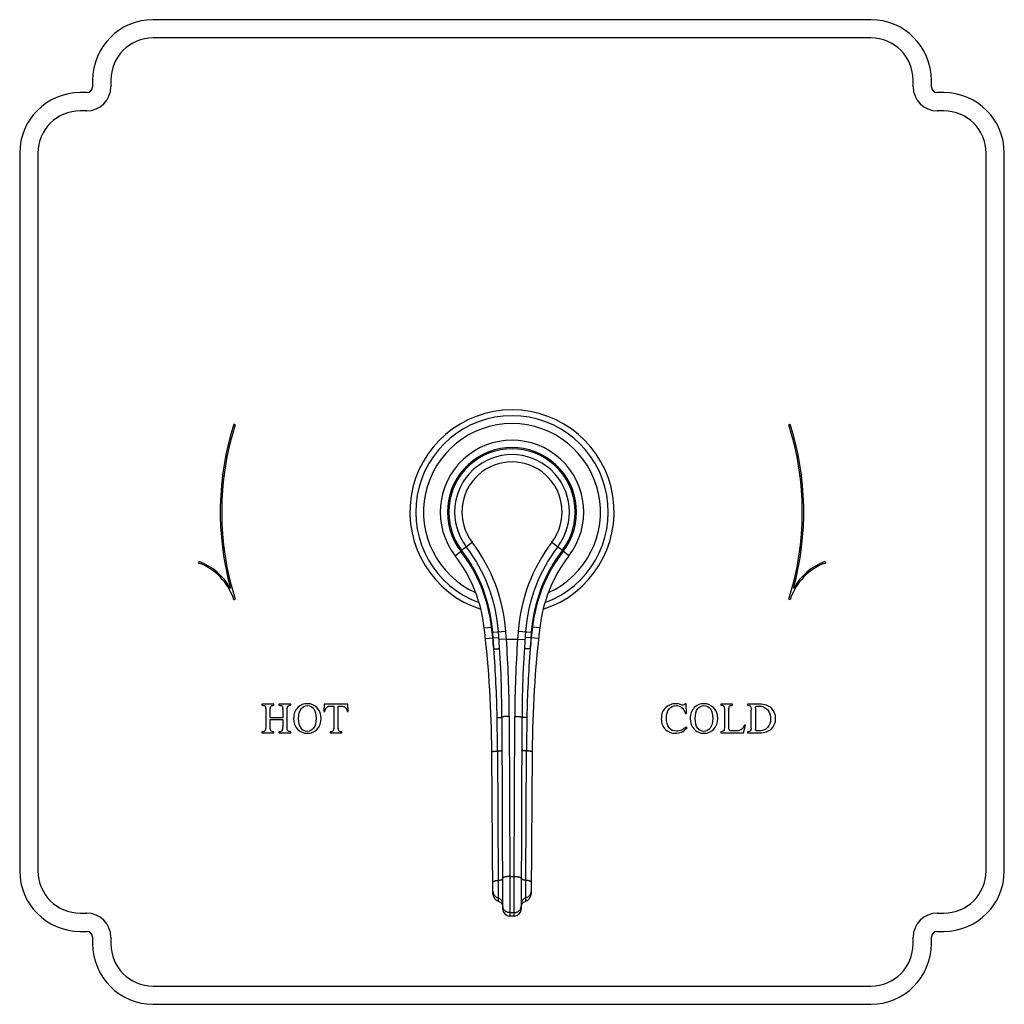
# Model space of a CAD drawing. Units: inches. Extents: x 7.56 to 14.31, y 5.89 to 12.64.
import ezdxf

# ---------------------------------------------------------------- set-up
doc = ezdxf.new("R2010")
doc.units = ezdxf.units.IN
doc.header["$LTSCALE"] = 1.21
doc.header["$MEASUREMENT"] = 0
doc.layers.get('0').update_dxf_attribs({"linetype": 'CONTINUOUS'})

msp = doc.modelspace()

# ---------------------------------------------------------------- linework, layer by layer
at = {"color": 7, "linetype": 'CONTINUOUS'}
for p, q in [((13.3977, 12.6427), (8.4777, 12.6427)), ((13.3977, 12.5177), (8.4777, 12.5177)), ((8.0627, 12.2277), (8.0627, 12.1827)), ((8.1877, 12.2277), (8.1877, 12.1827)), ((13.6877, 12.1827), (13.6877, 12.2277)), ((13.8127, 12.1827), (13.8127, 12.2277)), ((8.0227, 12.1427), (7.9777, 12.1427)), ((13.8977, 12.1427), (13.8527, 12.1427)), ((8.0227, 12.0177), (7.9777, 12.0177)), ((13.8977, 12.0177), (13.8527, 12.0177)), ((7.5627, 11.7277), (7.5627, 6.8077)), ((7.6877, 11.7277), (7.6877, 6.8077)), ((14.1877, 6.8077), (14.1877, 11.7277)), ((14.3127, 6.8077), (14.3127, 11.7277)), ((9.0398, 9.8661), (9.0303, 9.8691)), ((12.8356, 9.8661), (12.8451, 9.8691)), ((8.7927, 8.9274), (8.7892, 8.918)), ((13.0827, 8.9274), (13.0861, 8.918)), ((9.0303, 8.6663), (9.0398, 8.6693)), ((12.8451, 8.6663), (12.8356, 8.6693)), ((9.2238, 7.9505), (9.2238, 7.9431)), ((9.3055, 7.9505), (9.2238, 7.9505)), ((9.2493, 7.9114), (9.2493, 7.7928)), ((9.28, 7.8577), (9.28, 7.9114)), ((9.3055, 7.9431), (9.3055, 7.9505)), ((9.3401, 7.9505), (9.3401, 7.9431)), ((9.4218, 7.9505), (9.3401, 7.9505)), ((9.3656, 7.9114), (9.3656, 7.8577)), ((9.3963, 7.7928), (9.3963, 7.9114)), ((9.4218, 7.9431), (9.4218, 7.9505)), ((9.651, 7.9505), (9.6481, 7.8997)), ((9.6481, 7.8997), (9.6554, 7.8997)), ((9.8116, 7.9505), (9.651, 7.9505)), ((9.6971, 7.9377), (9.7159, 7.9377)), ((9.7159, 7.9377), (9.7159, 7.7928)), ((9.7467, 7.9377), (9.7615, 7.9377)), ((9.7467, 7.7928), (9.7467, 7.9377)), ((9.8072, 7.8997), (9.8144, 7.8997)), ((9.8144, 7.8997), (9.8116, 7.9505)), ((12.1309, 7.9537), (12.1246, 7.9537)), ((12.1333, 7.8871), (12.1309, 7.9537)), ((12.4501, 7.9505), (12.3683, 7.9505)), ((12.3683, 7.9505), (12.3683, 7.9431)), ((12.3938, 7.9114), (12.3938, 7.7928)), ((12.4246, 7.7856), (12.4246, 7.9114)), ((12.4501, 7.9431), (12.4501, 7.9505)), ((12.6335, 7.9505), (12.5511, 7.9505)), ((12.5511, 7.9505), (12.5511, 7.9431)), ((12.5766, 7.7867), (12.5766, 7.9114)), ((12.6073, 7.9248), (12.6073, 7.7776)), ((9.3656, 7.8577), (9.28, 7.8577)), ((9.28, 7.7928), (9.28, 7.8449)), ((9.28, 7.8449), (9.3656, 7.8449)), ((9.3656, 7.8449), (9.3656, 7.7928)), ((10.8687, 7.8617), (10.8734, 6.5475)), ((11.002, 6.5475), (11.0067, 7.8617)), ((12.1261, 7.8859), (12.1333, 7.8871)), ((12.1376, 7.7884), (12.1313, 7.795)), ((12.4668, 7.7665), (12.4542, 7.7665)), ((12.5239, 7.7537), (12.5389, 7.8066)), ((12.5389, 7.8066), (12.5316, 7.8066)), ((9.2238, 7.7611), (9.2238, 7.7537)), ((9.2238, 7.7537), (9.3055, 7.7537)), ((9.3055, 7.7537), (9.3055, 7.7611)), ((9.3401, 7.7611), (9.3401, 7.7537)), ((9.3401, 7.7537), (9.4218, 7.7537)), ((9.4218, 7.7537), (9.4218, 7.7611)), ((9.6904, 7.7611), (9.6904, 7.7537)), ((9.6904, 7.7537), (9.7721, 7.7537)), ((9.7721, 7.7537), (9.7721, 7.7611)), ((12.3683, 7.7611), (12.3683, 7.7537)), ((12.3683, 7.7537), (12.5239, 7.7537)), ((12.5511, 7.7611), (12.5511, 7.7537)), ((12.5511, 7.7537), (12.6328, 7.7537)), ((10.8072, 6.6475), (10.7997, 7.6227)), ((11.0757, 7.6227), (11.0682, 6.6475)), ((10.8715, 6.5731), (10.8728, 6.5673)), ((10.8728, 6.5673), (10.8733, 6.5613)), ((11.0021, 6.5613), (11.0025, 6.5673)), ((7.9777, 6.5177), (8.0227, 6.5177)), ((10.9523, 6.4977), (10.9231, 6.4977)), ((13.8527, 6.5177), (13.8977, 6.5177)), ((7.9777, 6.3927), (8.0227, 6.3927)), ((8.0627, 6.3527), (8.0627, 6.3077)), ((8.1877, 6.3527), (8.1877, 6.3077)), ((13.6877, 6.3077), (13.6877, 6.3527)), ((13.8127, 6.3077), (13.8127, 6.3527)), ((13.8527, 6.3927), (13.8977, 6.3927)), ((8.4777, 6.0177), (13.3977, 6.0177)), ((8.4777, 5.8927), (13.3977, 5.8927))]:
    msp.add_line(p, q, dxfattribs=at)
at = {"color": 9, "linetype": 'CONTINUOUS'}
for p, q in [((10.5925, 9.0054), (10.6642, 9.0598)), ((11.2112, 9.0598), (11.2828, 9.0054)), ((10.5475, 8.968), (10.5871, 8.9985)), ((11.3279, 8.968), (11.2883, 8.9985)), ((10.7478, 8.473), (10.7974, 8.4787)), ((10.8055, 8.4445), (10.8952, 8.4513)), ((10.9801, 8.4513), (11.0699, 8.4445)), ((11.1276, 8.473), (11.0779, 8.4787)), ((10.7558, 8.4005), (10.8055, 8.4058)), ((10.8084, 8.4053), (10.8483, 8.4082)), ((10.8992, 8.3965), (10.8493, 8.3931)), ((10.9762, 8.3965), (11.026, 8.3931)), ((11.067, 8.4053), (11.0271, 8.4082)), ((11.1196, 8.4005), (11.0699, 8.4058)), ((10.853, 8.3315), (10.8534, 8.3316)), ((11.0224, 8.3315), (11.022, 8.3316)), ((10.9188, 7.8663), (10.9227, 6.7693)), ((10.9527, 6.7693), (10.9566, 7.8663)), ((10.8385, 7.6292), (10.8433, 6.7427)), ((11.0321, 6.7427), (11.0369, 7.6292)), ((10.9227, 6.7693), (10.923, 6.521)), ((10.9524, 6.521), (10.9527, 6.7693)), ((10.8433, 6.7427), (10.8438, 6.6215)), ((11.0316, 6.6215), (11.0321, 6.7427)), ((10.8438, 6.6215), (10.8439, 6.5997)), ((11.0314, 6.5997), (11.0316, 6.6215)), ((10.923, 6.521), (10.9231, 6.4977)), ((10.9523, 6.4977), (10.9524, 6.521))]:
    msp.add_line(p, q, dxfattribs=at)
at = {"color": 7, "linetype": 'CONTINUOUS'}
for points in [[(10.8439, 6.5997), (10.8475, 6.5985), (10.8529, 6.596), (10.8579, 6.5927), (10.8624, 6.5886), (10.8662, 6.5839), (10.8692, 6.5787), (10.8715, 6.5731)], [(11.0025, 6.5673), (11.0039, 6.5731), (11.0061, 6.5787), (11.0092, 6.5839), (11.013, 6.5886), (11.0174, 6.5927), (11.0225, 6.596), (11.0279, 6.5985), (11.0314, 6.5997)]]:
    msp.add_lwpolyline(points, dxfattribs=at)
for centre, radius, start, end in [((8.4777, 12.2277), 0.415, 90, 180), ((13.3977, 12.2277), 0.415, 0, 90), ((8.4777, 12.2277), 0.29, 90, 180), ((13.3977, 12.2277), 0.29, 0, 90), ((8.0227, 12.1827), 0.165, 270, 360), ((8.0227, 12.1827), 0.04, 270, 360), ((13.8527, 12.1827), 0.165, 180, 270), ((13.8527, 12.1827), 0.04, 180, 270), ((7.9777, 11.7277), 0.415, 90, 180), ((13.8977, 11.7277), 0.415, 0, 90), ((7.9777, 11.7277), 0.29, 90, 180), ((13.8977, 11.7277), 0.29, 0, 90), ((10.9377, 9.2677), 0.7, 287.74208, 252.25792), ((10.9377, 9.2677), 2, 162.5, 195.16075), ((10.9377, 9.2677), 1.99, 162.5, 197.5), ((10.9377, 9.2677), 0.6065, 294.3109, 245.6891), ((10.9377, 9.2677), 1.99, 342.5, 17.5), ((10.9377, 9.2677), 2, 344.83925, 17.5), ((10.9377, 9.2677), 0.492, 322.48222, 217.51778), ((10.9377, 9.2677), 0.3935, 322.76925, 217.23075), ((9.7486, 8.3641), 1.1, 4.35207, 37.23075), ((12.1268, 8.3641), 1.1, 142.76925, 175.64793), ((8.6545, 8.5478), 0.394, 17.5, 70), ((8.6545, 8.5478), 0.404, 29.15751, 70), ((9.7543, 8.359), 1, 6.54626, 37.51778), ((12.1211, 8.359), 1, 142.48222, 173.45374), ((13.2209, 8.5478), 0.394, 110, 162.5), ((13.2209, 8.5478), 0.404, 110, 150.84249), ((2.7999, 7.561), 8, 0.44173, 6.54626), ((2.7687, 7.8329), 8.1, 0.20373, 4.35207), ((19.1066, 7.8329), 8.1, 175.64793, 179.79627), ((19.0755, 7.561), 8, 173.45374, 179.55827), ((7.9777, 6.8077), 0.415, 180, 270), ((7.9777, 6.8077), 0.29, 180, 270), ((13.8977, 6.8077), 0.415, 270, 360), ((13.8977, 6.8077), 0.29, 270, 360), ((10.8572, 6.6479), 0.05, 180.44173, 254.60486), ((11.0182, 6.6479), 0.05, 285.39514, 359.55827), ((10.9234, 6.5477), 0.05, 180.20373, 269.69819), ((10.952, 6.5477), 0.05, 270.30181, 359.79627), ((8.0227, 6.3527), 0.165, 0, 90), ((13.8527, 6.3527), 0.165, 90, 180), ((8.0227, 6.3527), 0.04, 0, 90), ((13.8527, 6.3527), 0.04, 90, 180), ((8.4777, 6.3077), 0.415, 180, 270), ((8.4777, 6.3077), 0.29, 180, 270), ((13.3977, 6.3077), 0.415, 270, 360), ((13.3977, 6.3077), 0.29, 270, 360)]:
    msp.add_arc(centre, radius, start, end, dxfattribs=at)
at = {"color": 9, "linetype": 'CONTINUOUS'}
for centre, radius, start, end in [((10.9377, 9.2677), 0.66, 290.10687, 249.89313), ((10.9377, 9.2677), 0.442, 322.48222, 217.51778), ((10.9377, 9.2677), 0.4335, 322.76925, 217.23075), ((10.9377, 9.2677), 0.3435, 322.76925, 217.23075), ((9.7486, 8.3641), 1.15, 4.35207, 37.23075), ((12.1268, 8.3641), 1.15, 142.76925, 175.64793), ((9.7543, 8.359), 1.05, 6.54626, 37.51778), ((9.7486, 8.3641), 1.06, 4.35207, 37.23075), ((12.1268, 8.3641), 1.06, 142.76925, 175.64793), ((12.1211, 8.359), 1.05, 142.48222, 173.45374), ((2.7999, 7.561), 8.05, 6.02364, 6.54626), ((2.7687, 7.8329), 8.06, 4.07272, 4.35207), ((2.7687, 7.8329), 8.15, 3.96571, 4.35207), ((19.1066, 7.8329), 8.15, 175.64793, 176.03429), ((19.1066, 7.8329), 8.06, 175.64793, 175.92728), ((19.0755, 7.561), 8.05, 173.45374, 173.97636), ((3.149, 7.582), 7.7007, 5.56399, 6.14041), ((10.9377, 9.2677), 0.872, 261.27943, 261.47258), ((2.481, 7.8242), 8.3477, 3.46449, 3.99155), ((2.9362, 7.8379), 7.9826, 0.2043, 4.01304), ((10.9377, 9.2677), 0.872, 267.47192, 272.52808), ((18.9264, 7.8383), 7.9699, 175.9838, 179.79864), ((18.7157, 7.5831), 7.6899, 173.85919, 174.43641), ((19.3871, 7.8247), 8.3403, 176.00822, 176.53574), ((10.9377, 9.2677), 0.872, 278.52742, 278.72057), ((2.781, 7.7109), 8.0561, 1.04818, 4.39815), ((19.0944, 7.7109), 8.0561, 175.60185, 178.95182), ((-6.9597, 7.5327), 17.7984, 0.31072, 1.04816), ((28.828, 7.5328), 17.7913, 178.95169, 179.68943), ((10.9377, 9.2677), 2.4984, 269.65636, 270.34364), ((10.9219, 6.5702), 0.0486, 180.20823, 188.45707), ((10.9218, 6.5702), 0.0485, 188.45885, 190.42179), ((10.9536, 6.5702), 0.0485, 349.57803, 351.54096), ((10.9535, 6.5702), 0.0486, 351.54274, 359.79159), ((10.9377, 9.2677), 2.7467, 269.69397, 270.30603)]:
    msp.add_arc(centre, radius, start, end, dxfattribs=at)
for points, knots in [([(10.8134, 8.3287), (10.8158, 8.3288), (10.8204, 8.3291), (10.8272, 8.3296), (10.8336, 8.33), (10.8393, 8.3304), (10.8436, 8.3307), (10.8466, 8.3309), (10.8484, 8.3311), (10.85, 8.3312), (10.8513, 8.3314), (10.8522, 8.3315), (10.8528, 8.3315), (10.853, 8.3315)], [0, 0, 0, 0, 0.179472, 0.353271, 0.515862, 0.662033, 0.787117, 0.840471, 0.887115, 0.926673, 0.958834, 0.983338, 1, 1, 1, 1]), ([(11.062, 8.3287), (11.0596, 8.3288), (11.055, 8.3291), (11.0482, 8.3296), (11.0418, 8.33), (11.0361, 8.3304), (11.0318, 8.3307), (11.0288, 8.3309), (11.027, 8.3311), (11.0254, 8.3312), (11.0241, 8.3314), (11.0232, 8.3315), (11.0226, 8.3315), (11.0224, 8.3315)], [0, 0, 0, 0, 0.179471, 0.353269, 0.515859, 0.66203, 0.787114, 0.840468, 0.887112, 0.926671, 0.958833, 0.983337, 1, 1, 1, 1]), ([(10.8358, 7.8583), (10.838, 7.8583), (10.8423, 7.8584), (10.8477, 7.8586), (10.8516, 7.8589), (10.8544, 7.859), (10.857, 7.8593), (10.8593, 7.8595), (10.8614, 7.8597), (10.8633, 7.86), (10.8649, 7.8602), (10.866, 7.8605), (10.8668, 7.8606), (10.8673, 7.8608), (10.8677, 7.8609), (10.8681, 7.8611), (10.8683, 7.8612), (10.8685, 7.8613), (10.8686, 7.8614), (10.8687, 7.8615), (10.8687, 7.8616), (10.8687, 7.8617)], [0, 0, 0, 0, 0.201072, 0.389753, 0.477672, 0.560416, 0.637371, 0.707965, 0.771686, 0.828069, 0.876727, 0.917346, 0.934573, 0.94972, 0.962791, 0.973807, 0.982819, 0.989952, 0.992897, 0.995496, 1, 1, 1, 1]), ([(10.9188, 7.8663), (10.9155, 7.8663), (10.9091, 7.8662), (10.9012, 7.866), (10.8952, 7.8657), (10.891, 7.8655), (10.8871, 7.8652), (10.8835, 7.8649), (10.8802, 7.8646), (10.8773, 7.8642), (10.8751, 7.8639), (10.8735, 7.8636), (10.8725, 7.8634), (10.8716, 7.8632), (10.8709, 7.863), (10.8702, 7.8628), (10.8697, 7.8626), (10.8693, 7.8624), (10.869, 7.8622), (10.8688, 7.862), (10.8688, 7.8619), (10.8687, 7.8618), (10.8687, 7.8617), (10.8687, 7.8617)], [0, 0, 0, 0, 0.192479, 0.377654, 0.465287, 0.548486, 0.626461, 0.698475, 0.763852, 0.821984, 0.872346, 0.894477, 0.914511, 0.932416, 0.948166, 0.961751, 0.973182, 0.982507, 0.989839, 0.992839, 0.995466, 0.997811, 1, 1, 1, 1]), ([(10.9566, 7.8663), (10.9599, 7.8663), (10.9663, 7.8662), (10.9741, 7.866), (10.9802, 7.8657), (10.9844, 7.8655), (10.9883, 7.8652), (10.9919, 7.8649), (10.9952, 7.8646), (10.9981, 7.8642), (11.0003, 7.8639), (11.0019, 7.8636), (11.0029, 7.8634), (11.0037, 7.8632), (11.0045, 7.863), (11.0052, 7.8628), (11.0057, 7.8626), (11.0061, 7.8624), (11.0064, 7.8622), (11.0066, 7.862), (11.0066, 7.8619), (11.0067, 7.8618), (11.0067, 7.8617), (11.0067, 7.8617)], [0, 0, 0, 0, 0.192479, 0.377654, 0.465287, 0.548486, 0.626461, 0.698475, 0.763852, 0.821984, 0.872346, 0.894477, 0.914511, 0.932416, 0.948166, 0.961751, 0.973182, 0.982507, 0.989839, 0.992839, 0.995466, 0.997811, 1, 1, 1, 1]), ([(11.0396, 7.8583), (11.0374, 7.8583), (11.033, 7.8584), (11.0277, 7.8586), (11.0237, 7.8589), (11.021, 7.859), (11.0184, 7.8593), (11.0161, 7.8595), (11.014, 7.8597), (11.0121, 7.86), (11.0105, 7.8602), (11.0093, 7.8605), (11.0086, 7.8606), (11.0081, 7.8608), (11.0077, 7.8609), (11.0073, 7.8611), (11.007, 7.8612), (11.0069, 7.8613), (11.0068, 7.8614), (11.0067, 7.8615), (11.0067, 7.8616), (11.0067, 7.8617)], [0, 0, 0, 0, 0.201072, 0.389753, 0.477672, 0.560416, 0.637371, 0.707965, 0.771685, 0.828069, 0.876727, 0.917346, 0.934573, 0.94972, 0.962791, 0.973807, 0.982819, 0.989952, 0.992897, 0.995496, 1, 1, 1, 1]), ([(10.7997, 7.6227), (10.7997, 7.6228), (10.7997, 7.623), (10.7999, 7.6232), (10.8001, 7.6235), (10.8004, 7.6238), (10.8008, 7.624), (10.8013, 7.6243), (10.8018, 7.6246), (10.8028, 7.6249), (10.8041, 7.6254), (10.806, 7.6258), (10.8082, 7.6263), (10.8106, 7.6268), (10.8134, 7.6272), (10.8164, 7.6276), (10.8196, 7.6279), (10.8243, 7.6284), (10.8307, 7.6288), (10.8358, 7.6291), (10.8385, 7.6292)], [0, 0, 0, 0, 0.006795, 0.014266, 0.02292, 0.033087, 0.044962, 0.058656, 0.074232, 0.091724, 0.132473, 0.180841, 0.236611, 0.299475, 0.369043, 0.444867, 0.526444, 0.613223, 0.799969, 1, 1, 1, 1]), ([(10.8385, 7.6292), (10.8406, 7.6293), (10.8447, 7.6294), (10.8498, 7.6298), (10.8535, 7.6301), (10.8561, 7.6304), (10.8585, 7.6307), (10.8607, 7.631), (10.8627, 7.6314), (10.8645, 7.6318), (10.866, 7.6321), (10.867, 7.6325), (10.8678, 7.6328), (10.8682, 7.633), (10.8686, 7.6332), (10.8689, 7.6334), (10.8692, 7.6336), (10.8694, 7.6338), (10.8695, 7.634), (10.8695, 7.6342), (10.8695, 7.6343)], [0, 0, 0, 0, 0.200121, 0.386936, 0.473742, 0.55534, 0.631181, 0.700759, 0.763628, 0.819397, 0.867757, 0.908489, 0.92597, 0.941531, 0.955206, 0.967059, 0.977198, 0.985819, 0.993249, 1, 1, 1, 1]), ([(11.0369, 7.6292), (11.0348, 7.6293), (11.0307, 7.6294), (11.0256, 7.6298), (11.0218, 7.6301), (11.0193, 7.6304), (11.0168, 7.6307), (11.0147, 7.631), (11.0127, 7.6314), (11.0109, 7.6318), (11.0094, 7.6321), (11.0083, 7.6325), (11.0076, 7.6328), (11.0072, 7.633), (11.0068, 7.6332), (11.0065, 7.6334), (11.0062, 7.6336), (11.006, 7.6338), (11.0059, 7.634), (11.0059, 7.6342), (11.0059, 7.6343)], [0, 0, 0, 0, 0.200121, 0.386937, 0.473742, 0.55534, 0.631181, 0.700759, 0.763628, 0.819397, 0.867757, 0.908489, 0.92597, 0.941531, 0.955206, 0.967059, 0.977198, 0.985819, 0.993249, 1, 1, 1, 1]), ([(11.0757, 7.6227), (11.0757, 7.6228), (11.0757, 7.623), (11.0755, 7.6232), (11.0753, 7.6235), (11.075, 7.6238), (11.0746, 7.624), (11.0741, 7.6243), (11.0735, 7.6246), (11.0726, 7.6249), (11.0713, 7.6254), (11.0694, 7.6258), (11.0672, 7.6263), (11.0647, 7.6268), (11.062, 7.6272), (11.059, 7.6276), (11.0558, 7.6279), (11.051, 7.6284), (11.0447, 7.6288), (11.0396, 7.6291), (11.0369, 7.6292)], [0, 0, 0, 0, 0.006795, 0.014266, 0.02292, 0.033087, 0.044962, 0.058656, 0.074232, 0.091724, 0.132473, 0.180841, 0.236611, 0.299475, 0.369043, 0.444867, 0.526444, 0.613223, 0.799969, 1, 1, 1, 1]), ([(10.8433, 6.7427), (10.8453, 6.7429), (10.8493, 6.7433), (10.8541, 6.744), (10.8576, 6.7448), (10.8601, 6.7453), (10.8623, 6.746), (10.8644, 6.7467), (10.8663, 6.7474), (10.8679, 6.7482), (10.8693, 6.749), (10.8705, 6.7498), (10.8714, 6.7507), (10.8721, 6.7516), (10.8725, 6.7523), (10.8726, 6.7529), (10.8726, 6.7532), (10.8726, 6.7534)], [0, 0, 0, 0, 0.187694, 0.362986, 0.444711, 0.521864, 0.594042, 0.660894, 0.722148, 0.777606, 0.827195, 0.87099, 0.909287, 0.942719, 0.972383, 0.986332, 1, 1, 1, 1]), ([(10.9227, 6.7693), (10.9194, 6.7693), (10.913, 6.7691), (10.9052, 6.7685), (10.8992, 6.7677), (10.895, 6.767), (10.891, 6.7662), (10.8874, 6.7652), (10.8841, 6.7642), (10.8811, 6.7632), (10.8786, 6.762), (10.8768, 6.7609), (10.8756, 6.7601), (10.8748, 6.7594), (10.8741, 6.7588), (10.8736, 6.7581), (10.8732, 6.7574), (10.8728, 6.7568), (10.8727, 6.7561), (10.8726, 6.7556), (10.8726, 6.7554)], [0, 0, 0, 0, 0.179931, 0.353541, 0.436069, 0.514778, 0.589008, 0.658163, 0.721724, 0.779271, 0.830507, 0.875309, 0.895335, 0.913828, 0.930863, 0.946558, 0.961076, 0.974632, 0.987499, 1, 1, 1, 1]), ([(10.9527, 6.7693), (10.9559, 6.7693), (10.9623, 6.7691), (10.9702, 6.7685), (10.9762, 6.7677), (10.9804, 6.767), (10.9844, 6.7662), (10.988, 6.7652), (10.9913, 6.7642), (10.9942, 6.7632), (10.9968, 6.762), (10.9986, 6.7609), (10.9998, 6.7601), (11.0006, 6.7594), (11.0013, 6.7588), (11.0018, 6.7581), (11.0022, 6.7574), (11.0025, 6.7568), (11.0027, 6.7561), (11.0028, 6.7556), (11.0028, 6.7554)], [0, 0, 0, 0, 0.179932, 0.353541, 0.43607, 0.514779, 0.589009, 0.658163, 0.721725, 0.779272, 0.830507, 0.87531, 0.895335, 0.913828, 0.930863, 0.946558, 0.961076, 0.974632, 0.987499, 1, 1, 1, 1]), ([(11.0321, 6.7427), (11.0301, 6.7429), (11.0261, 6.7433), (11.0213, 6.744), (11.0178, 6.7448), (11.0153, 6.7453), (11.013, 6.746), (11.011, 6.7467), (11.0091, 6.7474), (11.0075, 6.7482), (11.006, 6.749), (11.0049, 6.7498), (11.0039, 6.7507), (11.0033, 6.7516), (11.0029, 6.7523), (11.0028, 6.7529), (11.0028, 6.7532), (11.0028, 6.7534)], [0, 0, 0, 0, 0.187692, 0.362982, 0.444706, 0.521859, 0.594036, 0.660888, 0.722142, 0.777601, 0.827191, 0.870986, 0.909285, 0.942718, 0.972383, 0.986332, 1, 1, 1, 1]), ([(10.8066, 6.7292), (10.8066, 6.7293), (10.8066, 6.7297), (10.8068, 6.7305), (10.8072, 6.7315), (10.8081, 6.7326), (10.8092, 6.7337), (10.8107, 6.7347), (10.8124, 6.7357), (10.8145, 6.7367), (10.8168, 6.7376), (10.8194, 6.7385), (10.8223, 6.7393), (10.8253, 6.7401), (10.8298, 6.741), (10.8358, 6.742), (10.8407, 6.7425), (10.8433, 6.7427)], [0, 0, 0, 0, 0.013705, 0.027691, 0.057423, 0.09091, 0.129252, 0.173079, 0.222689, 0.278159, 0.339415, 0.406261, 0.478422, 0.555551, 0.637242, 0.812439, 1, 1, 1, 1]), ([(11.0688, 6.7292), (11.0688, 6.7293), (11.0688, 6.7297), (11.0686, 6.7305), (11.0682, 6.7315), (11.0673, 6.7326), (11.0662, 6.7337), (11.0647, 6.7347), (11.0629, 6.7357), (11.0609, 6.7367), (11.0586, 6.7376), (11.056, 6.7385), (11.0531, 6.7393), (11.0501, 6.7401), (11.0456, 6.741), (11.0396, 6.742), (11.0347, 6.7425), (11.0321, 6.7427)], [0, 0, 0, 0, 0.013705, 0.027691, 0.057423, 0.090911, 0.129253, 0.173079, 0.22269, 0.278161, 0.339416, 0.406262, 0.478424, 0.555552, 0.637243, 0.81244, 1, 1, 1, 1]), ([(10.807, 6.6686), (10.8071, 6.6659), (10.8075, 6.6606), (10.8096, 6.6529), (10.8128, 6.6455), (10.8172, 6.6388), (10.8227, 6.6329), (10.829, 6.6279), (10.8361, 6.624), (10.8412, 6.6222), (10.8438, 6.6215)], [0, 0, 0, 0, 0.124269, 0.248628, 0.373175, 0.49797, 0.623054, 0.748441, 0.874103, 1, 1, 1, 1]), ([(10.8438, 6.6215), (10.8459, 6.6209), (10.85, 6.6195), (10.8557, 6.6163), (10.8608, 6.6123), (10.8651, 6.6075), (10.8687, 6.6021), (10.8713, 6.5963), (10.8729, 6.59), (10.8732, 6.5858), (10.8732, 6.5836)], [0, 0, 0, 0, 0.125897, 0.251559, 0.376947, 0.502032, 0.626828, 0.751374, 0.875732, 1, 1, 1, 1]), ([(11.0316, 6.6215), (11.0295, 6.6209), (11.0254, 6.6195), (11.0197, 6.6163), (11.0146, 6.6123), (11.0102, 6.6075), (11.0067, 6.6021), (11.0041, 6.5963), (11.0025, 6.59), (11.0022, 6.5858), (11.0021, 6.5836)], [0, 0, 0, 0, 0.125897, 0.25156, 0.376948, 0.502034, 0.626829, 0.751375, 0.875733, 1, 1, 1, 1]), ([(11.0683, 6.6686), (11.0683, 6.6659), (11.0678, 6.6606), (11.0658, 6.6529), (11.0626, 6.6455), (11.0581, 6.6388), (11.0527, 6.6329), (11.0463, 6.6279), (11.0393, 6.624), (11.0342, 6.6222), (11.0316, 6.6215)], [0, 0, 0, 0, 0.124269, 0.248628, 0.373175, 0.49797, 0.623054, 0.748441, 0.874103, 1, 1, 1, 1]), ([(10.923, 6.521), (10.9201, 6.521), (10.9144, 6.5215), (10.906, 6.5238), (10.8981, 6.5274), (10.891, 6.5323), (10.8848, 6.5384), (10.8807, 6.5442), (10.878, 6.5493), (10.8763, 6.5532), (10.875, 6.5573), (10.8743, 6.5601), (10.8741, 6.5615)], [0, 0, 0, 0, 0.125775, 0.251428, 0.376879, 0.502051, 0.626907, 0.751447, 0.813669, 0.87583, 0.937935, 1, 1, 1, 1]), ([(10.9524, 6.521), (10.9552, 6.521), (10.961, 6.5215), (10.9694, 6.5238), (10.9773, 6.5274), (10.9844, 6.5323), (10.9906, 6.5384), (10.9947, 6.5442), (10.9974, 6.5493), (10.9991, 6.5532), (11.0004, 6.5573), (11.001, 6.5601), (11.0013, 6.5615)], [0, 0, 0, 0, 0.125775, 0.251428, 0.376879, 0.502051, 0.626907, 0.751447, 0.813669, 0.87583, 0.937935, 1, 1, 1, 1])]:
    msp.add_open_spline(points, degree=3, knots=knots, dxfattribs=at)
at = {"color": 7, "linetype": 'CONTINUOUS'}
for points in [[(9.2238, 7.9431), (9.2358, 7.9426), (9.243, 7.9397), (9.2455, 7.9344)], [(9.2455, 7.9344), (9.248, 7.929), (9.2493, 7.9214), (9.2493, 7.9114)], [(9.28, 7.9114), (9.28, 7.9216), (9.2813, 7.9293), (9.2841, 7.9343)], [(9.2841, 7.9343), (9.2869, 7.9393), (9.294, 7.9423), (9.3055, 7.9431)], [(9.3401, 7.9431), (9.3523, 7.9426), (9.3596, 7.9396), (9.362, 7.9343)], [(9.362, 7.9343), (9.3643, 7.929), (9.3656, 7.9214), (9.3656, 7.9114)], [(9.3963, 7.9114), (9.3963, 7.9253), (9.398, 7.934), (9.4017, 7.9375)], [(9.4017, 7.9375), (9.4053, 7.9409), (9.412, 7.9427), (9.4218, 7.9431)], [(9.4687, 7.9264), (9.4499, 7.9083), (9.4405, 7.8835), (9.4405, 7.8522)], [(9.535, 7.9537), (9.5095, 7.9537), (9.4874, 7.9446), (9.4687, 7.9264)], [(9.4751, 7.8515), (9.4751, 7.8812), (9.4806, 7.9036), (9.4917, 7.9185)], [(9.4917, 7.9185), (9.5028, 7.9333), (9.5173, 7.9409), (9.535, 7.9409)], [(9.6022, 7.9252), (9.5839, 7.9441), (9.5615, 7.9537), (9.535, 7.9537)], [(9.535, 7.9409), (9.5535, 7.9409), (9.568, 7.933), (9.5788, 7.9175)], [(9.5788, 7.9175), (9.5895, 7.902), (9.5949, 7.8804), (9.5949, 7.8527)], [(9.6295, 7.852), (9.6295, 7.8819), (9.6204, 7.9063), (9.6022, 7.9252)], [(9.6554, 7.8997), (9.6577, 7.9157), (9.6621, 7.9259), (9.6688, 7.9306)], [(9.6688, 7.9306), (9.6753, 7.9353), (9.6849, 7.9377), (9.6971, 7.9377)], [(9.7615, 7.9377), (9.777, 7.9377), (9.7879, 7.9346), (9.7945, 7.9283)], [(9.7945, 7.9283), (9.801, 7.9221), (9.8052, 7.9125), (9.8072, 7.8997)], [(11.9896, 7.9252), (11.9706, 7.9061), (11.9612, 7.8811), (11.9612, 7.8498)], [(12.0589, 7.9537), (12.0315, 7.9537), (12.0085, 7.9441), (11.9896, 7.9252)], [(11.9958, 7.8549), (11.9958, 7.8814), (12.0022, 7.9024), (12.0151, 7.9178)], [(12.0151, 7.9178), (12.028, 7.9332), (12.0438, 7.9409), (12.0624, 7.9409)], [(12.0932, 7.9483), (12.0832, 7.9518), (12.0717, 7.9537), (12.0589, 7.9537)], [(12.0624, 7.9409), (12.0774, 7.9409), (12.0901, 7.9364), (12.1006, 7.9276)], [(12.1113, 7.9431), (12.1091, 7.9431), (12.1031, 7.9448), (12.0932, 7.9483)], [(12.1006, 7.9276), (12.111, 7.9188), (12.1195, 7.9048), (12.1261, 7.8859)], [(12.1246, 7.9537), (12.1204, 7.9466), (12.1158, 7.9431), (12.1113, 7.9431)], [(12.1875, 7.9264), (12.1686, 7.9083), (12.1592, 7.8835), (12.1592, 7.8522)], [(12.2538, 7.9537), (12.2283, 7.9537), (12.2062, 7.9446), (12.1875, 7.9264)], [(12.1938, 7.8515), (12.1938, 7.8812), (12.1994, 7.9036), (12.2105, 7.9185)], [(12.2105, 7.9185), (12.2216, 7.9333), (12.2361, 7.9409), (12.2538, 7.9409)], [(12.3209, 7.9252), (12.3027, 7.9441), (12.2802, 7.9537), (12.2538, 7.9537)], [(12.2538, 7.9409), (12.2723, 7.9409), (12.2868, 7.933), (12.2975, 7.9175)], [(12.2975, 7.9175), (12.3083, 7.902), (12.3137, 7.8804), (12.3137, 7.8527)], [(12.3483, 7.852), (12.3483, 7.8819), (12.3392, 7.9063), (12.3209, 7.9252)], [(12.3683, 7.9431), (12.38, 7.9426), (12.3873, 7.94), (12.3898, 7.9352)], [(12.3898, 7.9352), (12.3924, 7.9303), (12.3938, 7.9225), (12.3938, 7.9114)], [(12.4246, 7.9114), (12.4246, 7.9245), (12.4257, 7.9327), (12.4281, 7.9364)], [(12.4281, 7.9364), (12.4305, 7.9401), (12.4378, 7.9423), (12.4501, 7.9431)], [(12.5511, 7.9431), (12.5607, 7.9427), (12.5673, 7.941), (12.571, 7.9379)], [(12.571, 7.9379), (12.5747, 7.9347), (12.5766, 7.9259), (12.5766, 7.9114)], [(12.6073, 7.9248), (12.6073, 7.93), (12.6083, 7.9335), (12.6103, 7.9352)], [(12.6103, 7.9352), (12.6123, 7.9369), (12.6175, 7.9377), (12.6254, 7.9377)], [(12.6254, 7.9377), (12.653, 7.9377), (12.674, 7.9293), (12.6885, 7.9128)], [(12.7168, 7.9227), (12.698, 7.9413), (12.6703, 7.9505), (12.6335, 7.9505)], [(12.6885, 7.9128), (12.703, 7.8963), (12.7103, 7.8754), (12.7103, 7.85)], [(12.7449, 7.8513), (12.7449, 7.8804), (12.7355, 7.9043), (12.7168, 7.9227)], [(9.4405, 7.8522), (9.4405, 7.8217), (9.4496, 7.7971), (9.4679, 7.7784)], [(9.4922, 7.7848), (9.4807, 7.7991), (9.4751, 7.8213), (9.4751, 7.8515)], [(9.5949, 7.8527), (9.5949, 7.8233), (9.5891, 7.8011), (9.5774, 7.786)], [(9.603, 7.7796), (9.6207, 7.7989), (9.6295, 7.8231), (9.6295, 7.852)], [(11.9612, 7.8498), (11.9612, 7.8184), (11.9708, 7.794), (11.9901, 7.7766)], [(12.0144, 7.7887), (12.0019, 7.8046), (11.9958, 7.8267), (11.9958, 7.8549)], [(12.1592, 7.8522), (12.1592, 7.8217), (12.1683, 7.7971), (12.1867, 7.7784)], [(12.211, 7.7848), (12.1995, 7.7991), (12.1938, 7.8213), (12.1938, 7.8515)], [(12.3137, 7.8527), (12.3137, 7.8233), (12.3078, 7.8011), (12.2962, 7.786)], [(12.3218, 7.7796), (12.3394, 7.7989), (12.3483, 7.8231), (12.3483, 7.852)], [(12.7103, 7.85), (12.7103, 7.8256), (12.7033, 7.8056), (12.6895, 7.79)], [(12.7168, 7.7813), (12.7355, 7.7996), (12.7449, 7.823), (12.7449, 7.8513)], [(9.2437, 7.7668), (9.24, 7.7631), (9.2335, 7.7612), (9.2238, 7.7611)], [(9.2493, 7.7928), (9.2493, 7.7791), (9.2474, 7.7705), (9.2437, 7.7668)], [(9.285, 7.7682), (9.2816, 7.7727), (9.28, 7.781), (9.28, 7.7928)], [(9.3055, 7.7611), (9.2953, 7.7612), (9.2884, 7.7636), (9.285, 7.7682)], [(9.361, 7.7684), (9.3579, 7.7635), (9.3509, 7.7611), (9.3401, 7.7611)], [(9.3656, 7.7928), (9.3656, 7.7813), (9.364, 7.7732), (9.361, 7.7684)], [(9.401, 7.7678), (9.3979, 7.7717), (9.3963, 7.78), (9.3963, 7.7928)], [(9.4218, 7.7611), (9.4111, 7.7616), (9.4042, 7.7638), (9.401, 7.7678)], [(9.4679, 7.7784), (9.4862, 7.7598), (9.5085, 7.7505), (9.535, 7.7505)], [(9.534, 7.7633), (9.5176, 7.7633), (9.5037, 7.7705), (9.4922, 7.7848)], [(9.5774, 7.786), (9.5657, 7.7709), (9.5514, 7.7633), (9.534, 7.7633)], [(9.535, 7.7505), (9.5627, 7.7505), (9.5854, 7.7602), (9.603, 7.7796)], [(9.7115, 7.768), (9.7086, 7.7635), (9.7015, 7.7612), (9.6904, 7.7611)], [(9.7159, 7.7928), (9.7159, 7.7807), (9.7143, 7.7725), (9.7115, 7.768)], [(9.7505, 7.7685), (9.7479, 7.7732), (9.7467, 7.7813), (9.7467, 7.7928)], [(9.7721, 7.7611), (9.7602, 7.7612), (9.7531, 7.7636), (9.7505, 7.7685)], [(11.9901, 7.7766), (12.0095, 7.7592), (12.032, 7.7505), (12.0577, 7.7505)], [(12.0663, 7.7649), (12.0441, 7.7649), (12.0268, 7.7727), (12.0144, 7.7887)], [(12.101, 7.7726), (12.0903, 7.7675), (12.0788, 7.7649), (12.0663, 7.7649)], [(12.0986, 7.7589), (12.1111, 7.7643), (12.1242, 7.7742), (12.1376, 7.7884)], [(12.1313, 7.795), (12.1218, 7.7853), (12.1117, 7.7777), (12.101, 7.7726)], [(12.1867, 7.7784), (12.2049, 7.7598), (12.2273, 7.7505), (12.2538, 7.7505)], [(12.2528, 7.7633), (12.2364, 7.7633), (12.2224, 7.7705), (12.211, 7.7848)], [(12.2962, 7.786), (12.2845, 7.7709), (12.2701, 7.7633), (12.2528, 7.7633)], [(12.2538, 7.7505), (12.2815, 7.7505), (12.3041, 7.7602), (12.3218, 7.7796)], [(12.3911, 7.7703), (12.3893, 7.7651), (12.3817, 7.7619), (12.3683, 7.7611)], [(12.3938, 7.7928), (12.3938, 7.7831), (12.3928, 7.7756), (12.3911, 7.7703)], [(12.43, 7.769), (12.4263, 7.7708), (12.4246, 7.7763), (12.4246, 7.7856)], [(12.4542, 7.7665), (12.4417, 7.7665), (12.4335, 7.7673), (12.43, 7.769)], [(12.5056, 7.7735), (12.4959, 7.7688), (12.4829, 7.7665), (12.4668, 7.7665)], [(12.5316, 7.8066), (12.5239, 7.7893), (12.5152, 7.7782), (12.5056, 7.7735)], [(12.5712, 7.7672), (12.5676, 7.7635), (12.5609, 7.7615), (12.5511, 7.7611)], [(12.5766, 7.7867), (12.5766, 7.7773), (12.5747, 7.7708), (12.5712, 7.7672)], [(12.6094, 7.7687), (12.6081, 7.7702), (12.6073, 7.7732), (12.6073, 7.7776)], [(12.6199, 7.7665), (12.6145, 7.7665), (12.6109, 7.7672), (12.6094, 7.7687)], [(12.6895, 7.79), (12.6757, 7.7743), (12.6525, 7.7665), (12.6199, 7.7665)], [(12.6328, 7.7537), (12.6701, 7.7537), (12.698, 7.7628), (12.7168, 7.7813)], [(12.0577, 7.7505), (12.0724, 7.7505), (12.0861, 7.7534), (12.0986, 7.7589)]]:
    msp.add_open_spline(points, degree=3, dxfattribs=at)

doc.saveas('drawing.dxf')
